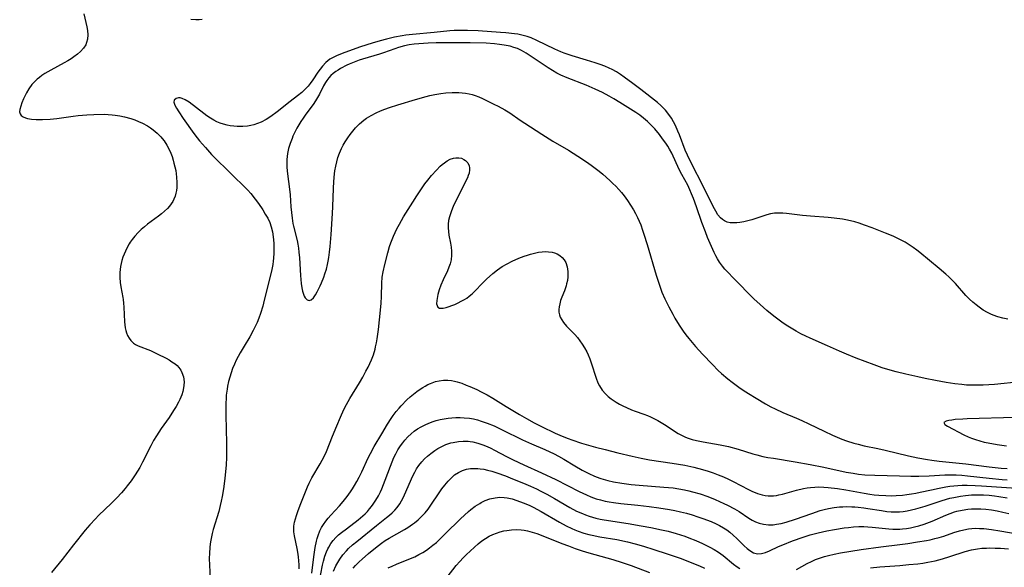
# Model space of a CAD drawing. Units: inches. Extents: x 2053324 to 2058718, y 258956 to 264425.
# Drawn here: x 2056797 to 2056962, y 259379 to 259470 of the extents above; entities that cross this region are included whole.
import ezdxf

# ---------------------------------------------------------------- set-up
doc = ezdxf.new("R2010")
doc.units = ezdxf.units.IN
doc.header["$MEASUREMENT"] = 0
doc.layers.add('c_11_T12S_R18E', color=146, linetype='Continuous')

msp = doc.modelspace()

# ---------------------------------------------------------------- linework, layer by layer
at = {"layer": 'c_11_T12S_R18E'}
for points, elevation in [([(2056849.52, 259378.15), (2056849.93, 259379.03), (2056850.24, 259379.58), (2056850.57, 259380.11), (2056851.1, 259380.85), (2056851.7, 259381.54), (2056852.06, 259381.91), (2056852.73, 259382.53), (2056853.43, 259383.12), (2056856.71, 259385.79), (2056858.42, 259387.11), (2056858.91, 259387.5), (2056859.37, 259387.91), (2056859.82, 259388.35), (2056860.21, 259388.8), (2056860.63, 259389.4), (2056860.92, 259389.88), (2056861.18, 259390.38), (2056861.65, 259391.38), (2056862.58, 259393.58), (2056862.82, 259394.1), (2056863.13, 259394.7), (2056863.46, 259395.26), (2056863.82, 259395.8), (2056864.31, 259396.44), (2056864.75, 259396.92), (2056865.27, 259397.4), (2056865.81, 259397.84), (2056866.49, 259398.32), (2056867.03, 259398.65), (2056867.58, 259398.95), (2056868.37, 259399.31), (2056869.19, 259399.59), (2056869.58, 259399.69), (2056870.49, 259399.85), (2056871.28, 259399.91), (2056872.07, 259399.88), (2056872.44, 259399.84), (2056872.86, 259399.77), (2056873.7, 259399.56), (2056874.53, 259399.27), (2056875.27, 259398.97), (2056875.88, 259398.69), (2056876.49, 259398.38), (2056878.5, 259397.33), (2056879.64, 259396.77), (2056881.44, 259395.93), (2056884.36, 259394.61), (2056886.78, 259393.47), (2056890.71, 259391.48), (2056891.91, 259390.9), (2056892.64, 259390.59), (2056893.09, 259390.41), (2056893.56, 259390.25), (2056894.24, 259390.05), (2056895.04, 259389.86), (2056895.74, 259389.72), (2056896.45, 259389.61), (2056897.67, 259389.45), (2056900.5, 259389.17), (2056902.42, 259388.96), (2056904.06, 259388.74), (2056905.81, 259388.45), (2056906.73, 259388.27), (2056907.65, 259388.07), (2056908.68, 259387.81), (2056909.64, 259387.53), (2056910.58, 259387.24), (2056911.42, 259386.95), (2056912.79, 259386.42), (2056913.62, 259386.06), (2056914.23, 259385.75), (2056914.87, 259385.39), (2056915.42, 259385.04), (2056915.94, 259384.66), (2056916.52, 259384.18), (2056917.13, 259383.61), (2056918.36, 259382.37), (2056918.83, 259381.94), (2056919.3, 259381.57), (2056919.92, 259381.21), (2056920.56, 259381.03), (2056921.22, 259381.06), (2056921.9, 259381.25), (2056922.56, 259381.53), (2056924.08, 259382.25), (2056924.81, 259382.56), (2056926.44, 259383.2), (2056928.25, 259383.83), (2056929.42, 259384.19), (2056930.06, 259384.36), (2056930.76, 259384.54), (2056932.17, 259384.86), (2056933.48, 259385.11), (2056935.08, 259385.36), (2056935.8, 259385.45), (2056936.68, 259385.53), (2056937.56, 259385.58), (2056938.38, 259385.58), (2056939.06, 259385.55), (2056939.77, 259385.49), (2056942.57, 259385.21), (2056943.23, 259385.16), (2056943.88, 259385.15), (2056944.4, 259385.16), (2056944.87, 259385.19), (2056945.55, 259385.27), (2056946.22, 259385.38), (2056946.88, 259385.53), (2056947.62, 259385.73), (2056948.5, 259386.02), (2056949.84, 259386.52), (2056952.12, 259387.5), (2056952.85, 259387.8), (2056953.58, 259388.04), (2056953.95, 259388.15), (2056954.87, 259388.36), (2056955.81, 259388.5), (2056956.45, 259388.55), (2056957.12, 259388.58), (2056957.98, 259388.56), (2056958.85, 259388.5), (2056959.78, 259388.39), (2056960.75, 259388.22), (2056961.71, 259388.02), (2056962.7, 259387.77)], 930), ([(2056852.81, 259378.63), (2056853.24, 259379.09), (2056853.84, 259379.68), (2056854.35, 259380.16), (2056855.41, 259381.1), (2056855.98, 259381.58), (2056857.04, 259382.42), (2056857.59, 259382.82), (2056858.21, 259383.24), (2056858.85, 259383.63), (2056861.43, 259385.11), (2056862.01, 259385.46), (2056862.78, 259385.97), (2056863.09, 259386.21), (2056863.73, 259386.74), (2056864.33, 259387.32), (2056864.87, 259387.91), (2056865.37, 259388.53), (2056865.86, 259389.2), (2056867.23, 259391.23), (2056867.69, 259391.89), (2056868.17, 259392.52), (2056868.73, 259393.19), (2056869.07, 259393.55), (2056869.42, 259393.89), (2056869.83, 259394.23), (2056870.48, 259394.67), (2056871.17, 259395), (2056871.84, 259395.2), (2056872.49, 259395.31), (2056873.11, 259395.34), (2056873.74, 259395.31), (2056874.08, 259395.27), (2056874.7, 259395.18), (2056875.32, 259395.05), (2056876.05, 259394.86), (2056876.91, 259394.59), (2056878.36, 259394.07), (2056879.52, 259393.61), (2056881.38, 259392.85), (2056882.52, 259392.36), (2056883.53, 259391.9), (2056884.29, 259391.54), (2056885.3, 259391.01), (2056886.55, 259390.31), (2056889.14, 259388.79), (2056890.27, 259388.19), (2056891.23, 259387.76), (2056891.78, 259387.54), (2056892.35, 259387.34), (2056892.92, 259387.16), (2056893.5, 259387.01), (2056894.19, 259386.85), (2056894.88, 259386.72), (2056898.89, 259386.08), (2056901.1, 259385.71), (2056902.68, 259385.42), (2056904.46, 259385.07), (2056905.61, 259384.8), (2056906.93, 259384.44), (2056908.38, 259383.96), (2056909.07, 259383.71), (2056910.26, 259383.24), (2056911.37, 259382.75), (2056912.6, 259382.16), (2056913.33, 259381.75), (2056914.06, 259381.29), (2056914.81, 259380.74), (2056916.54, 259379.32), (2056917.16, 259378.86), (2056917.61, 259378.55)], 932), ([(2056858.7, 259378.66), (2056859.35, 259378.98), (2056860.09, 259379.31), (2056862.44, 259380.24), (2056863.17, 259380.55), (2056863.85, 259380.89), (2056864.52, 259381.27), (2056865.09, 259381.64), (2056865.64, 259382.04), (2056866.18, 259382.46), (2056866.76, 259382.95), (2056867.27, 259383.41), (2056868.26, 259384.36), (2056870.79, 259386.89), (2056871.46, 259387.52), (2056872.15, 259388.12), (2056872.54, 259388.44), (2056873.27, 259388.99), (2056874.02, 259389.48), (2056874.28, 259389.62), (2056874.93, 259389.95), (2056875.74, 259390.24), (2056876.62, 259390.43), (2056877.38, 259390.49), (2056878.15, 259390.46), (2056878.62, 259390.4), (2056879.44, 259390.23), (2056880.24, 259389.98), (2056881.33, 259389.57), (2056882.3, 259389.15), (2056882.96, 259388.82), (2056884.33, 259388.11), (2056887.41, 259386.32), (2056888.5, 259385.72), (2056889.46, 259385.25), (2056889.98, 259385.02), (2056890.54, 259384.8), (2056891.49, 259384.49), (2056892.31, 259384.27), (2056892.88, 259384.13), (2056894.13, 259383.89), (2056897.02, 259383.41), (2056898.81, 259383.04), (2056900.08, 259382.72), (2056901.48, 259382.33), (2056903.23, 259381.78), (2056905.43, 259381.04), (2056907.76, 259380.22), (2056909.03, 259379.74), (2056910.84, 259379), (2056911.71, 259378.61)], 934), ([(2056927.1, 259378.4), (2056928.9, 259379.41), (2056929.6, 259379.76), (2056930.27, 259380.06), (2056930.95, 259380.31), (2056931.79, 259380.59), (2056932.47, 259380.77), (2056933.4, 259380.98), (2056934.46, 259381.18), (2056937.92, 259381.73), (2056941.24, 259382.22), (2056944.4, 259382.59), (2056945.74, 259382.77), (2056947.39, 259383.02), (2056948.91, 259383.28), (2056949.5, 259383.39), (2056950.3, 259383.58), (2056951.04, 259383.78), (2056951.77, 259384.01), (2056953.45, 259384.59), (2056954.4, 259384.87), (2056955.16, 259385.06), (2056955.92, 259385.2), (2056956.47, 259385.26), (2056957.06, 259385.3), (2056957.79, 259385.29), (2056958.52, 259385.25), (2056959.8, 259385.1), (2056961.18, 259384.88), (2056965.39, 259384.15)], 932), ([(2056939.53, 259378.71), (2056941.1, 259378.85), (2056944.4, 259379.09), (2056945.95, 259379.22), (2056947.44, 259379.38), (2056948.29, 259379.49), (2056949.14, 259379.63), (2056950.34, 259379.87), (2056951.59, 259380.19), (2056952.82, 259380.56), (2056955.38, 259381.4), (2056956.45, 259381.7), (2056957.45, 259381.88), (2056958.18, 259381.95), (2056958.92, 259382), (2056959.49, 259382.01), (2056960.38, 259382), (2056961.28, 259381.96), (2056962.63, 259381.85)], 934)]:
    msp.add_lwpolyline(points, dxfattribs=dict(at, elevation=elevation))
for points in [[(2056807.7, 259471.41, 926), (2056808.17, 259469.26, 926), (2056808.28, 259468.65, 926), (2056808.34, 259467.91, 926), (2056808.31, 259467.2, 926), (2056808.16, 259466.63, 926), (2056808, 259466.26, 926), (2056807.62, 259465.68, 926), (2056807.13, 259465.14, 926), (2056806.61, 259464.67, 926), (2056806.04, 259464.23, 926), (2056805.58, 259463.92, 926), (2056804.99, 259463.56, 926), (2056804.38, 259463.22, 926), (2056802.15, 259462.02, 926), (2056801.13, 259461.42, 926), (2056800.64, 259461.09, 926), (2056800.25, 259460.79, 926), (2056799.87, 259460.49, 926), (2056799.4, 259460.04, 926), (2056798.97, 259459.57, 926), (2056798.47, 259458.88, 926), (2056798.08, 259458.21, 926), (2056797.74, 259457.54, 926), (2056797.59, 259457.21, 926), (2056797.31, 259456.52, 926), (2056797.11, 259455.95, 926), (2056796.98, 259455.44, 926), (2056796.94, 259455.04, 926), (2056797.01, 259454.69, 926), (2056797.21, 259454.39, 926), (2056797.54, 259454.16, 926), (2056797.91, 259454, 926), (2056798.25, 259453.9, 926), (2056798.95, 259453.79, 926), (2056799.73, 259453.73, 926), (2056800.76, 259453.73, 926), (2056802.04, 259453.8, 926), (2056803.18, 259453.92, 926), (2056805.88, 259454.31, 926), (2056806.73, 259454.41, 926), (2056808.19, 259454.53, 926), (2056809.38, 259454.58, 926), (2056811.09, 259454.61, 926), (2056811.77, 259454.59, 926), (2056812.43, 259454.54, 926), (2056812.93, 259454.49, 926), (2056813.73, 259454.37, 926), (2056814.53, 259454.21, 926), (2056815.59, 259453.92, 926), (2056816.25, 259453.69, 926), (2056816.88, 259453.43, 926), (2056817.5, 259453.14, 926), (2056818.35, 259452.67, 926), (2056818.84, 259452.34, 926), (2056819.32, 259452, 926), (2056819.98, 259451.45, 926), (2056820.59, 259450.84, 926), (2056820.82, 259450.56, 926), (2056821.13, 259450.16, 926), (2056821.58, 259449.45, 926), (2056821.98, 259448.71, 926), (2056822.25, 259448.1, 926), (2056822.47, 259447.53, 926), (2056822.66, 259446.95, 926), (2056822.8, 259446.44, 926), (2056822.96, 259445.82, 926), (2056823.09, 259445.19, 926), (2056823.18, 259444.63, 926), (2056823.24, 259444.06, 926), (2056823.29, 259443.19, 926), (2056823.26, 259442.36, 926), (2056823.2, 259441.87, 926), (2056823.12, 259441.4, 926), (2056822.98, 259440.88, 926), (2056822.78, 259440.38, 926), (2056822.58, 259439.99, 926), (2056822.34, 259439.62, 926), (2056822.03, 259439.22, 926), (2056821.69, 259438.84, 926), (2056821.21, 259438.37, 926), (2056820.71, 259437.95, 926), (2056820.19, 259437.54, 926), (2056818.36, 259436.2, 926), (2056817.84, 259435.79, 926), (2056817.29, 259435.31, 926), (2056816.77, 259434.8, 926), (2056816.25, 259434.23, 926), (2056815.77, 259433.63, 926), (2056815.47, 259433.19, 926), (2056815.29, 259432.91, 926), (2056814.91, 259432.22, 926), (2056814.67, 259431.72, 926), (2056814.45, 259431.2, 926), (2056814.25, 259430.67, 926), (2056814.08, 259430.13, 926), (2056813.95, 259429.63, 926), (2056813.84, 259429.13, 926), (2056813.76, 259428.61, 926), (2056813.71, 259428.1, 926), (2056813.7, 259427.26, 926), (2056813.77, 259426.47, 926), (2056813.9, 259425.7, 926), (2056814.24, 259423.94, 926), (2056814.28, 259423.63, 926), (2056814.35, 259422.99, 926), (2056814.4, 259422.34, 926), (2056814.52, 259419.84, 926), (2056814.56, 259419.36, 926), (2056814.63, 259418.88, 926), (2056814.73, 259418.42, 926), (2056814.86, 259418, 926), (2056815.02, 259417.6, 926), (2056815.28, 259417.14, 926), (2056815.58, 259416.72, 926), (2056816.03, 259416.29, 926), (2056816.34, 259416.08, 926), (2056816.82, 259415.83, 926), (2056818.86, 259415.06, 926), (2056819.42, 259414.81, 926), (2056820, 259414.53, 926), (2056821.47, 259413.77, 926), (2056821.97, 259413.49, 926), (2056822.46, 259413.19, 926), (2056822.97, 259412.83, 926), (2056823.32, 259412.54, 926), (2056823.63, 259412.22, 926), (2056823.95, 259411.76, 926), (2056824.13, 259411.4, 926), (2056824.38, 259410.64, 926), (2056824.49, 259409.84, 926), (2056824.47, 259409.23, 926), (2056824.41, 259408.8, 926), (2056824.28, 259408.21, 926), (2056824.1, 259407.63, 926), (2056823.78, 259406.85, 926), (2056823.55, 259406.39, 926), (2056823.17, 259405.69, 926), (2056822.74, 259405, 926), (2056821.97, 259403.85, 926), (2056820.67, 259402.02, 926), (2056819.85, 259400.76, 926), (2056819.39, 259400, 926), (2056818.9, 259399.08, 926), (2056817.53, 259396.39, 926), (2056817.05, 259395.49, 926), (2056816.32, 259394.28, 926), (2056815.6, 259393.23, 926), (2056814.96, 259392.39, 926), (2056814.61, 259391.96, 926), (2056814.02, 259391.26, 926), (2056813.21, 259390.38, 926), (2056812.35, 259389.52, 926), (2056810.14, 259387.43, 926), (2056809.63, 259386.91, 926), (2056808.68, 259385.9, 926), (2056807.89, 259384.97, 926), (2056805.96, 259382.53, 926), (2056804.06, 259380.1, 926), (2056802.29, 259377.92, 926)], [(2056827.53, 259470.47, 926), (2056827.01, 259470.44, 926), (2056826.48, 259470.44, 926), (2056825.62, 259470.5, 926)], [(2056962.52, 259420.31, 924), (2056961.67, 259420.46, 924), (2056960.85, 259420.69, 924), (2056960.04, 259420.98, 924), (2056959.66, 259421.15, 924), (2056959.13, 259421.41, 924), (2056958.41, 259421.84, 924), (2056957.71, 259422.32, 924), (2056957.19, 259422.72, 924), (2056956.68, 259423.14, 924), (2056956.08, 259423.68, 924), (2056955.5, 259424.28, 924), (2056953.74, 259426.29, 924), (2056953.31, 259426.75, 924), (2056952.66, 259427.39, 924), (2056952.13, 259427.87, 924), (2056951.02, 259428.8, 924), (2056947.8, 259431.45, 924), (2056947.3, 259431.84, 924), (2056946.63, 259432.33, 924), (2056945.84, 259432.87, 924), (2056945.33, 259433.18, 924), (2056944.3, 259433.72, 924), (2056943.31, 259434.18, 924), (2056942.03, 259434.71, 924), (2056939.8, 259435.59, 924), (2056938.49, 259436.07, 924), (2056937.59, 259436.37, 924), (2056936.88, 259436.58, 924), (2056936.17, 259436.76, 924), (2056935.36, 259436.94, 924), (2056934.81, 259437.03, 924), (2056933.43, 259437.22, 924), (2056932.39, 259437.33, 924), (2056929.43, 259437.56, 924), (2056928.12, 259437.69, 924), (2056925.44, 259437.99, 924), (2056924.81, 259438.05, 924), (2056924.18, 259438.08, 924), (2056923.45, 259438.04, 924), (2056922.76, 259437.92, 924), (2056922.16, 259437.76, 924), (2056919.6, 259436.95, 924), (2056918.94, 259436.77, 924), (2056918.28, 259436.63, 924), (2056917.63, 259436.51, 924), (2056917.09, 259436.45, 924), (2056916.54, 259436.43, 924), (2056916.01, 259436.46, 924), (2056915.51, 259436.56, 924), (2056915.06, 259436.75, 924), (2056914.7, 259436.98, 924), (2056914.38, 259437.28, 924), (2056913.95, 259437.79, 924), (2056913.57, 259438.38, 924), (2056913.15, 259439.15, 924), (2056911.8, 259441.93, 924), (2056909.19, 259447.02, 924), (2056908.82, 259447.78, 924), (2056908.47, 259448.6, 924), (2056907.48, 259451.18, 924), (2056907.23, 259451.78, 924), (2056906.82, 259452.72, 924), (2056906.51, 259453.34, 924), (2056906.17, 259453.94, 924), (2056905.73, 259454.59, 924), (2056905.17, 259455.29, 924), (2056904.79, 259455.69, 924), (2056904.4, 259456.08, 924), (2056903.84, 259456.56, 924), (2056901.01, 259458.74, 924), (2056899.67, 259459.74, 924), (2056898.26, 259460.82, 924), (2056897.61, 259461.29, 924), (2056896.93, 259461.72, 924), (2056896.21, 259462.1, 924), (2056895.73, 259462.33, 924), (2056894.98, 259462.64, 924), (2056894.21, 259462.92, 924), (2056893.37, 259463.2, 924), (2056891.91, 259463.67, 924), (2056889.53, 259464.4, 924), (2056888.2, 259464.85, 924), (2056887.63, 259465.07, 924), (2056886.61, 259465.52, 924), (2056883.62, 259466.99, 924), (2056882.64, 259467.4, 924), (2056881.97, 259467.62, 924), (2056881.29, 259467.81, 924), (2056880.43, 259468, 924), (2056879.87, 259468.09, 924), (2056878.4, 259468.26, 924), (2056877.53, 259468.33, 924), (2056873.77, 259468.57, 924), (2056871.97, 259468.65, 924), (2056870.5, 259468.65, 924), (2056869.77, 259468.62, 924), (2056869.04, 259468.57, 924), (2056866.37, 259468.29, 924), (2056862.79, 259467.97, 924), (2056861.64, 259467.84, 924), (2056861.03, 259467.75, 924), (2056859.75, 259467.51, 924), (2056858.42, 259467.2, 924), (2056857.35, 259466.9, 924), (2056855.99, 259466.5, 924), (2056854.07, 259465.89, 924), (2056851.41, 259464.94, 924), (2056850.14, 259464.45, 924), (2056849.47, 259464.14, 924), (2056848.92, 259463.82, 924), (2056848.56, 259463.57, 924), (2056848.23, 259463.29, 924), (2056847.66, 259462.69, 924), (2056847.28, 259462.19, 924), (2056846.92, 259461.66, 924), (2056846.09, 259460.39, 924), (2056845.64, 259459.76, 924), (2056845.26, 259459.3, 924), (2056844.86, 259458.87, 924), (2056844.2, 259458.27, 924), (2056843.48, 259457.7, 924), (2056842.27, 259456.77, 924), (2056840.06, 259455, 924), (2056839.01, 259454.24, 924), (2056838.22, 259453.74, 924), (2056837.39, 259453.31, 924), (2056836.8, 259453.07, 924), (2056836.19, 259452.87, 924), (2056835.65, 259452.74, 924), (2056835.1, 259452.64, 924), (2056834.36, 259452.56, 924), (2056833.86, 259452.54, 924), (2056833.36, 259452.55, 924), (2056832.8, 259452.6, 924), (2056832.24, 259452.68, 924), (2056831.69, 259452.79, 924), (2056831.1, 259452.95, 924), (2056830.53, 259453.15, 924), (2056830, 259453.37, 924), (2056829.49, 259453.63, 924), (2056828.9, 259453.98, 924), (2056828.33, 259454.37, 924), (2056827.8, 259454.75, 924), (2056825.33, 259456.66, 924), (2056824.69, 259457.05, 924), (2056824.19, 259457.26, 924), (2056823.85, 259457.34, 924), (2056823.53, 259457.35, 924), (2056823.14, 259457.26, 924), (2056822.84, 259457, 924), (2056822.79, 259456.64, 924), (2056822.96, 259456.11, 924), (2056823.21, 259455.65, 924), (2056823.59, 259455, 924), (2056824.32, 259453.92, 924), (2056826.11, 259451.42, 924), (2056826.67, 259450.67, 924), (2056827.06, 259450.18, 924), (2056828.07, 259449.03, 924), (2056829.11, 259447.9, 924), (2056832.63, 259444.42, 924), (2056834.67, 259442.42, 924), (2056835.17, 259441.9, 924), (2056835.65, 259441.35, 924), (2056836.39, 259440.41, 924), (2056836.95, 259439.65, 924), (2056837.67, 259438.59, 924), (2056838.1, 259437.91, 924), (2056838.5, 259437.21, 924), (2056838.84, 259436.49, 924), (2056839.09, 259435.79, 924), (2056839.29, 259434.96, 924), (2056839.43, 259434.11, 924), (2056839.52, 259433.05, 924), (2056839.55, 259432.21, 924), (2056839.54, 259431.36, 924), (2056839.48, 259430.52, 924), (2056839.42, 259430, 924), (2056839.34, 259429.45, 924), (2056839.12, 259428.35, 924), (2056837.93, 259423.51, 924), (2056837.66, 259422.5, 924), (2056837.29, 259421.26, 924), (2056837, 259420.46, 924), (2056836.72, 259419.76, 924), (2056836.41, 259419.07, 924), (2056836.07, 259418.4, 924), (2056835.48, 259417.37, 924), (2056834.55, 259415.82, 924), (2056833.9, 259414.7, 924), (2056833.24, 259413.44, 924), (2056832.93, 259412.77, 924), (2056832.62, 259412.04, 924), (2056832.36, 259411.34, 924), (2056832.13, 259410.59, 924), (2056831.94, 259409.86, 924), (2056831.79, 259409.11, 924), (2056831.7, 259408.6, 924), (2056831.57, 259407.57, 924), (2056831.53, 259407.06, 924), (2056831.49, 259406.17, 924), (2056831.47, 259405.16, 924), (2056831.49, 259404.25, 924), (2056831.61, 259399.53, 924), (2056831.62, 259397.82, 924), (2056831.61, 259397.17, 924), (2056831.55, 259395.92, 924), (2056831.4, 259394.17, 924), (2056831.28, 259393.21, 924), (2056831.1, 259391.93, 924), (2056830.87, 259390.6, 924), (2056830.72, 259389.87, 924), (2056830.55, 259389.14, 924), (2056830.29, 259388.11, 924), (2056829.38, 259385.09, 924), (2056829.21, 259384.42, 924), (2056828.97, 259383.33, 924), (2056828.86, 259382.72, 924), (2056828.79, 259382.11, 924), (2056828.73, 259381.16, 924), (2056828.72, 259380.27, 924), (2056828.75, 259379.15, 924), (2056828.84, 259376.9, 924)], [(2056919.98, 259423.74, 922), (2056916.6, 259427.11, 922), (2056915.53, 259428.23, 922), (2056915.12, 259428.69, 922), (2056914.72, 259429.17, 922), (2056914.23, 259429.84, 922), (2056913.88, 259430.4, 922), (2056913.58, 259430.94, 922), (2056913.3, 259431.49, 922), (2056912.85, 259432.49, 922), (2056912.21, 259434, 922), (2056911.84, 259434.91, 922), (2056911.24, 259436.49, 922), (2056910.35, 259439.11, 922), (2056909.84, 259440.54, 922), (2056909.54, 259441.3, 922), (2056909.24, 259441.99, 922), (2056908.89, 259442.73, 922), (2056907.9, 259444.55, 922), (2056907.47, 259445.39, 922), (2056906.2, 259448.08, 922), (2056905.84, 259448.75, 922), (2056905.53, 259449.26, 922), (2056905.21, 259449.75, 922), (2056904.68, 259450.48, 922), (2056904.14, 259451.2, 922), (2056903.37, 259452.15, 922), (2056902.78, 259452.78, 922), (2056902.16, 259453.38, 922), (2056901.48, 259453.95, 922), (2056900.83, 259454.44, 922), (2056900.16, 259454.91, 922), (2056897.49, 259456.61, 922), (2056896.51, 259457.22, 922), (2056895.73, 259457.67, 922), (2056894.6, 259458.27, 922), (2056893.37, 259458.84, 922), (2056891.84, 259459.48, 922), (2056888.7, 259460.69, 922), (2056887.64, 259461.15, 922), (2056886.93, 259461.52, 922), (2056886.23, 259461.92, 922), (2056885.52, 259462.37, 922), (2056881.83, 259464.83, 922), (2056881.04, 259465.29, 922), (2056880.37, 259465.6, 922), (2056879.76, 259465.81, 922), (2056879.14, 259465.99, 922), (2056878.12, 259466.2, 922), (2056877.32, 259466.31, 922), (2056876.51, 259466.4, 922), (2056875.11, 259466.5, 922), (2056872.42, 259466.57, 922), (2056869.77, 259466.6, 922), (2056866.72, 259466.56, 922), (2056865.37, 259466.52, 922), (2056863.85, 259466.43, 922), (2056863.05, 259466.35, 922), (2056862.23, 259466.22, 922), (2056861.42, 259466.06, 922), (2056860.43, 259465.79, 922), (2056859.81, 259465.58, 922), (2056857.91, 259464.89, 922), (2056857.21, 259464.67, 922), (2056854.4, 259463.86, 922), (2056853.83, 259463.67, 922), (2056852.99, 259463.36, 922), (2056852.17, 259463.01, 922), (2056851.78, 259462.82, 922), (2056850.71, 259462.27, 922), (2056850.3, 259462.02, 922), (2056849.91, 259461.77, 922), (2056849.49, 259461.45, 922), (2056849.1, 259461.1, 922), (2056848.74, 259460.71, 922), (2056848.42, 259460.28, 922), (2056848.2, 259459.95, 922), (2056847.87, 259459.36, 922), (2056847.18, 259458, 922), (2056846.87, 259457.44, 922), (2056846.51, 259456.85, 922), (2056846.12, 259456.26, 922), (2056844.88, 259454.61, 922), (2056844.42, 259453.97, 922), (2056844.05, 259453.4, 922), (2056843.39, 259452.26, 922), (2056843.1, 259451.71, 922), (2056842.73, 259450.94, 922), (2056842.58, 259450.58, 922), (2056842.25, 259449.73, 922), (2056841.99, 259448.87, 922), (2056841.81, 259448.07, 922), (2056841.74, 259447.55, 922), (2056841.7, 259447.02, 922), (2056841.69, 259446.21, 922), (2056841.72, 259445.73, 922), (2056841.83, 259444.64, 922), (2056842.16, 259442.1, 922), (2056842.25, 259441.11, 922), (2056842.39, 259439.14, 922), (2056842.48, 259438.16, 922), (2056842.59, 259437.23, 922), (2056842.74, 259436.31, 922), (2056842.84, 259435.87, 922), (2056843.43, 259433.48, 922), (2056843.55, 259432.85, 922), (2056843.66, 259432.19, 922), (2056843.73, 259431.52, 922), (2056843.82, 259430.56, 922), (2056844.01, 259427.64, 922), (2056844.13, 259426.31, 922), (2056844.24, 259425.55, 922), (2056844.35, 259425, 922), (2056844.49, 259424.5, 922), (2056844.63, 259424.15, 922), (2056844.8, 259423.86, 922), (2056845.11, 259423.54, 922), (2056845.44, 259423.43, 922), (2056845.8, 259423.56, 922), (2056846.16, 259423.89, 922), (2056846.53, 259424.41, 922), (2056846.8, 259424.88, 922), (2056847.3, 259425.92, 922), (2056847.52, 259426.4, 922), (2056847.89, 259427.34, 922), (2056848.09, 259427.91, 922), (2056848.34, 259428.68, 922), (2056848.54, 259429.48, 922), (2056848.64, 259430, 922), (2056848.75, 259430.61, 922), (2056848.86, 259431.53, 922), (2056848.95, 259432.45, 922), (2056849.12, 259434.48, 922), (2056849.37, 259438.01, 922), (2056849.42, 259439.15, 922), (2056849.52, 259442.19, 922), (2056849.58, 259443.34, 922), (2056849.69, 259444.63, 922), (2056849.76, 259445.17, 922), (2056849.9, 259445.91, 922), (2056850.08, 259446.67, 922), (2056850.28, 259447.39, 922), (2056850.53, 259448.1, 922), (2056850.88, 259448.91, 922), (2056851.17, 259449.46, 922), (2056851.49, 259450, 922), (2056851.93, 259450.67, 922), (2056852.32, 259451.22, 922), (2056852.76, 259451.8, 922), (2056853.24, 259452.36, 922), (2056853.9, 259453.02, 922), (2056854.62, 259453.62, 922), (2056855.07, 259453.94, 922), (2056855.85, 259454.42, 922), (2056856.66, 259454.84, 922), (2056857.42, 259455.19, 922), (2056858.12, 259455.47, 922), (2056858.91, 259455.76, 922), (2056860.32, 259456.21, 922), (2056863.27, 259457.06, 922), (2056865.03, 259457.59, 922), (2056865.69, 259457.77, 922), (2056866.5, 259457.95, 922), (2056867.51, 259458.11, 922), (2056868.35, 259458.2, 922), (2056869.39, 259458.25, 922), (2056869.97, 259458.26, 922), (2056870.55, 259458.24, 922), (2056871.06, 259458.21, 922), (2056871.66, 259458.14, 922), (2056872.25, 259458.04, 922), (2056872.75, 259457.91, 922), (2056873.25, 259457.76, 922), (2056873.88, 259457.52, 922), (2056874.51, 259457.24, 922), (2056876.4, 259456.33, 922), (2056877.13, 259455.96, 922), (2056878.24, 259455.34, 922), (2056879.06, 259454.83, 922), (2056880.78, 259453.64, 922), (2056881.56, 259453.12, 922), (2056884.45, 259451.28, 922), (2056886.3, 259450.13, 922), (2056888.91, 259448.58, 922), (2056890.46, 259447.59, 922), (2056891.9, 259446.64, 922), (2056892.7, 259446.08, 922), (2056893.38, 259445.59, 922), (2056894.04, 259445.07, 922), (2056894.66, 259444.56, 922), (2056895.82, 259443.54, 922), (2056896.35, 259443.05, 922), (2056896.83, 259442.57, 922), (2056897.35, 259442, 922), (2056897.79, 259441.49, 922), (2056898.21, 259440.96, 922), (2056898.77, 259440.2, 922), (2056899.3, 259439.41, 922), (2056899.78, 259438.62, 922), (2056900.14, 259437.98, 922), (2056900.47, 259437.33, 922), (2056900.75, 259436.71, 922), (2056901.01, 259436.09, 922), (2056901.33, 259435.23, 922), (2056901.55, 259434.57, 922), (2056902.09, 259432.8, 922), (2056903.58, 259427.7, 922), (2056903.96, 259426.51, 922), (2056904.19, 259425.84, 922), (2056904.56, 259424.85, 922), (2056905.06, 259423.71, 922), (2056905.71, 259422.39, 922), (2056906.37, 259421.14, 922), (2056906.74, 259420.48, 922), (2056907.43, 259419.31, 922), (2056908.1, 259418.31, 922), (2056908.55, 259417.71, 922), (2056909.09, 259417.05, 922), (2056910.2, 259415.75, 922), (2056911.35, 259414.47, 922), (2056913.01, 259412.72, 922), (2056913.99, 259411.73, 922), (2056914.54, 259411.22, 922), (2056915.59, 259410.34, 922), (2056916.35, 259409.74, 922), (2056917.42, 259408.95, 922), (2056918.15, 259408.45, 922), (2056919.06, 259407.85, 922), (2056920.35, 259407.06, 922), (2056921.89, 259406.16, 922), (2056922.8, 259405.65, 922), (2056923.51, 259405.28, 922), (2056924.84, 259404.67, 922), (2056927.12, 259403.73, 922), (2056928.02, 259403.34, 922), (2056929.16, 259402.81, 922), (2056931.75, 259401.54, 922), (2056933.15, 259400.91, 922), (2056934.73, 259400.25, 922), (2056935.48, 259399.97, 922), (2056936.69, 259399.57, 922), (2056937.43, 259399.37, 922), (2056938.44, 259399.12, 922), (2056940.73, 259398.66, 922), (2056941.98, 259398.38, 922), (2056945.87, 259397.44, 922), (2056947.42, 259397.11, 922), (2056949.05, 259396.82, 922), (2056949.8, 259396.71, 922), (2056951.03, 259396.56, 922), (2056955.49, 259396.11, 922), (2056959.42, 259395.61, 922), (2056961.38, 259395.39, 922), (2056962.42, 259395.3, 922)], [(2056843.75, 259378.53, 924), (2056843.75, 259379.16, 924), (2056843.72, 259379.85, 924), (2056843.67, 259380.53, 924), (2056843.57, 259381.29, 924), (2056843.46, 259381.94, 924), (2056842.98, 259384.06, 924), (2056842.89, 259384.73, 924), (2056842.87, 259385.18, 924), (2056842.89, 259385.64, 924), (2056843.01, 259386.35, 924), (2056843.15, 259386.91, 924), (2056843.33, 259387.47, 924), (2056843.6, 259388.28, 924), (2056844.05, 259389.48, 924), (2056844.7, 259391.14, 924), (2056845.17, 259392.26, 924), (2056845.46, 259392.87, 924), (2056845.91, 259393.74, 924), (2056847.32, 259396.1, 924), (2056847.65, 259396.71, 924), (2056848, 259397.41, 924), (2056848.33, 259398.16, 924), (2056849.35, 259400.7, 924), (2056850.07, 259402.47, 924), (2056850.69, 259403.92, 924), (2056851.26, 259405.19, 924), (2056851.7, 259406.05, 924), (2056852.27, 259407.05, 924), (2056853.89, 259409.67, 924), (2056854.44, 259410.62, 924), (2056854.97, 259411.58, 924), (2056855.32, 259412.25, 924), (2056855.62, 259412.89, 924), (2056855.9, 259413.53, 924), (2056856.21, 259414.35, 924), (2056856.49, 259415.28, 924), (2056856.59, 259415.67, 924), (2056856.73, 259416.34, 924), (2056856.84, 259417.01, 924), (2056857.05, 259418.57, 924), (2056857.23, 259420.18, 924), (2056857.5, 259422.93, 924), (2056857.59, 259424.15, 924), (2056857.63, 259426.32, 924), (2056857.7, 259427.32, 924), (2056857.84, 259428.24, 924), (2056858.12, 259429.49, 924), (2056858.62, 259431.42, 924), (2056858.93, 259432.48, 924), (2056859.13, 259433.11, 924), (2056859.33, 259433.66, 924), (2056859.56, 259434.2, 924), (2056859.84, 259434.82, 924), (2056860.14, 259435.44, 924), (2056860.57, 259436.24, 924), (2056861.26, 259437.42, 924), (2056862.81, 259439.92, 924), (2056863.47, 259440.95, 924), (2056864.38, 259442.31, 924), (2056864.85, 259442.95, 924), (2056865.33, 259443.59, 924), (2056865.94, 259444.34, 924), (2056866.78, 259445.28, 924), (2056867.4, 259445.9, 924), (2056867.76, 259446.22, 924), (2056868.13, 259446.51, 924), (2056868.6, 259446.83, 924), (2056869.07, 259447.08, 924), (2056869.64, 259447.28, 924), (2056870.05, 259447.34, 924), (2056870.53, 259447.33, 924), (2056870.98, 259447.24, 924), (2056871.39, 259447.06, 924), (2056871.66, 259446.88, 924), (2056872.01, 259446.49, 924), (2056872.24, 259445.99, 924), (2056872.31, 259445.67, 924), (2056872.32, 259445.32, 924), (2056872.24, 259444.75, 924), (2056872.12, 259444.36, 924), (2056871.97, 259443.95, 924), (2056871.56, 259443.11, 924), (2056870.29, 259440.6, 924), (2056869.66, 259439.33, 924), (2056869.22, 259438.28, 924), (2056868.95, 259437.45, 924), (2056868.81, 259436.83, 924), (2056868.74, 259436.21, 924), (2056868.73, 259435.6, 924), (2056868.78, 259434.99, 924), (2056868.88, 259434.37, 924), (2056869.13, 259433.02, 924), (2056869.23, 259432.35, 924), (2056869.3, 259431.68, 924), (2056869.31, 259431.02, 924), (2056869.24, 259430.27, 924), (2056869.07, 259429.58, 924), (2056868.86, 259429.01, 924), (2056868.61, 259428.42, 924), (2056867.9, 259426.87, 924), (2056867.52, 259426, 924), (2056867.23, 259425.2, 924), (2056867, 259424.43, 924), (2056866.87, 259423.8, 924), (2056866.82, 259423.43, 924), (2056866.81, 259422.87, 924), (2056867, 259422.33, 924), (2056867.3, 259422.14, 924), (2056867.88, 259422.15, 924), (2056868.43, 259422.28, 924), (2056868.89, 259422.42, 924), (2056869.37, 259422.59, 924), (2056869.84, 259422.78, 924), (2056870.33, 259423, 924), (2056871.05, 259423.36, 924), (2056871.46, 259423.6, 924), (2056871.86, 259423.85, 924), (2056872.25, 259424.14, 924), (2056872.75, 259424.55, 924), (2056873.22, 259425.01, 924), (2056874.52, 259426.36, 924), (2056875.18, 259427.01, 924), (2056876.22, 259427.95, 924), (2056876.99, 259428.56, 924), (2056877.8, 259429.11, 924), (2056878.64, 259429.6, 924), (2056879.49, 259430.02, 924), (2056880.59, 259430.5, 924), (2056881.5, 259430.85, 924), (2056882.02, 259431.03, 924), (2056882.54, 259431.19, 924), (2056883.2, 259431.37, 924), (2056883.86, 259431.51, 924), (2056884.51, 259431.6, 924), (2056885.03, 259431.62, 924), (2056885.54, 259431.61, 924), (2056886.15, 259431.52, 924), (2056886.58, 259431.41, 924), (2056886.99, 259431.25, 924), (2056887.44, 259430.99, 924), (2056887.84, 259430.66, 924), (2056888.17, 259430.27, 924), (2056888.44, 259429.82, 924), (2056888.7, 259429.08, 924), (2056888.81, 259428.29, 924), (2056888.82, 259427.85, 924), (2056888.8, 259427.39, 924), (2056888.72, 259426.8, 924), (2056888.59, 259426.2, 924), (2056888.5, 259425.88, 924), (2056888.21, 259425.07, 924), (2056887.78, 259423.98, 924), (2056887.58, 259423.43, 924), (2056887.43, 259422.89, 924), (2056887.32, 259422.35, 924), (2056887.28, 259421.91, 924), (2056887.3, 259421.47, 924), (2056887.39, 259421.06, 924), (2056887.53, 259420.65, 924), (2056887.77, 259420.18, 924), (2056888.08, 259419.73, 924), (2056888.59, 259419.14, 924), (2056889.99, 259417.72, 924), (2056890.41, 259417.22, 924), (2056890.82, 259416.7, 924), (2056891.21, 259416.15, 924), (2056891.6, 259415.52, 924), (2056891.96, 259414.86, 924), (2056892.21, 259414.32, 924), (2056892.47, 259413.68, 924), (2056892.7, 259413.02, 924), (2056893.53, 259410.41, 924), (2056893.84, 259409.64, 924), (2056894.09, 259409.16, 924), (2056894.56, 259408.45, 924), (2056895.11, 259407.81, 924), (2056895.57, 259407.38, 924), (2056896.05, 259406.99, 924), (2056896.57, 259406.62, 924), (2056896.9, 259406.41, 924), (2056897.46, 259406.09, 924), (2056898.03, 259405.79, 924), (2056898.61, 259405.51, 924), (2056899.47, 259405.13, 924), (2056900.1, 259404.9, 924), (2056901.54, 259404.4, 924), (2056902.15, 259404.16, 924), (2056902.67, 259403.94, 924), (2056903.18, 259403.7, 924), (2056903.89, 259403.33, 924), (2056905.01, 259402.68, 924), (2056907.3, 259401.19, 924), (2056907.93, 259400.84, 924), (2056908.52, 259400.57, 924), (2056908.94, 259400.41, 924), (2056909.64, 259400.19, 924), (2056910.35, 259400.01, 924), (2056911.45, 259399.79, 924), (2056914.34, 259399.28, 924), (2056915.7, 259398.98, 924), (2056917.31, 259398.55, 924), (2056919.81, 259397.77, 924), (2056920.48, 259397.58, 924), (2056921.44, 259397.35, 924), (2056922.33, 259397.17, 924), (2056923.24, 259397.02, 924), (2056926.91, 259396.45, 924), (2056929.39, 259396.01, 924), (2056931.71, 259395.55, 924), (2056935.45, 259394.72, 924), (2056936.63, 259394.51, 924), (2056937.48, 259394.39, 924), (2056938.55, 259394.28, 924), (2056940.22, 259394.19, 924), (2056944.34, 259394.07, 924), (2056946.25, 259394.04, 924), (2056947.61, 259394.04, 924), (2056949.32, 259394.09, 924), (2056951.99, 259394.24, 924), (2056952.92, 259394.27, 924), (2056953.88, 259394.25, 924), (2056954.82, 259394.19, 924), (2056955.76, 259394.1, 924), (2056959.42, 259393.67, 924), (2056961.59, 259393.49, 924), (2056962.41, 259393.44, 924)], [(2056964.59, 259409.82, 922), (2056960.26, 259409.39, 922), (2056959.33, 259409.31, 922), (2056958.39, 259409.26, 922), (2056957.45, 259409.24, 922), (2056956.33, 259409.26, 922), (2056955.58, 259409.29, 922), (2056954.83, 259409.35, 922), (2056953.66, 259409.49, 922), (2056952.18, 259409.73, 922), (2056950.39, 259410.05, 922), (2056948.66, 259410.39, 922), (2056947.43, 259410.64, 922), (2056945.45, 259411.11, 922), (2056943.82, 259411.52, 922), (2056942.4, 259411.9, 922), (2056941.48, 259412.19, 922), (2056940.15, 259412.65, 922), (2056937.09, 259413.8, 922), (2056935.46, 259414.44, 922), (2056934.33, 259414.93, 922), (2056932.3, 259415.85, 922), (2056929.42, 259417.11, 922), (2056928.65, 259417.47, 922), (2056927.84, 259417.88, 922), (2056927.04, 259418.31, 922), (2056926.47, 259418.64, 922), (2056925.68, 259419.13, 922), (2056924.87, 259419.67, 922), (2056924.19, 259420.15, 922), (2056923.52, 259420.64, 922), (2056922.74, 259421.26, 922), (2056922.14, 259421.77, 922), (2056921.02, 259422.78, 922), (2056919.98, 259423.74, 922)], [(2056845.92, 259377.78, 926), (2056846.24, 259380.54, 926), (2056846.48, 259382.09, 926), (2056846.69, 259383.15, 926), (2056846.8, 259383.62, 926), (2056846.94, 259384.08, 926), (2056847.24, 259384.87, 926), (2056847.52, 259385.42, 926), (2056847.83, 259385.95, 926), (2056848.22, 259386.49, 926), (2056848.65, 259387.01, 926), (2056849.09, 259387.51, 926), (2056850.51, 259389.05, 926), (2056851.14, 259389.77, 926), (2056851.84, 259390.64, 926), (2056852.38, 259391.4, 926), (2056852.72, 259391.91, 926), (2056853.04, 259392.44, 926), (2056853.43, 259393.14, 926), (2056853.81, 259393.86, 926), (2056854.26, 259394.77, 926), (2056855.36, 259397.09, 926), (2056855.73, 259397.82, 926), (2056856.36, 259398.98, 926), (2056857.62, 259401.14, 926), (2056858.58, 259402.75, 926), (2056859.2, 259403.7, 926), (2056859.55, 259404.2, 926), (2056860.03, 259404.83, 926), (2056860.53, 259405.43, 926), (2056860.89, 259405.83, 926), (2056861.83, 259406.79, 926), (2056862.38, 259407.3, 926), (2056862.93, 259407.77, 926), (2056863.51, 259408.21, 926), (2056864.04, 259408.59, 926), (2056864.47, 259408.86, 926), (2056864.89, 259409.11, 926), (2056865.33, 259409.35, 926), (2056865.78, 259409.57, 926), (2056866.61, 259409.87, 926), (2056867.21, 259410.01, 926), (2056867.97, 259410.09, 926), (2056868.71, 259410.08, 926), (2056869.31, 259410.02, 926), (2056869.78, 259409.94, 926), (2056870.24, 259409.82, 926), (2056871.02, 259409.58, 926), (2056871.78, 259409.29, 926), (2056872.38, 259409.04, 926), (2056873.53, 259408.53, 926), (2056874.27, 259408.17, 926), (2056875.27, 259407.64, 926), (2056876.23, 259407.08, 926), (2056878.45, 259405.71, 926), (2056880.71, 259404.35, 926), (2056881.85, 259403.68, 926), (2056883.13, 259402.98, 926), (2056884.4, 259402.34, 926), (2056886.68, 259401.24, 926), (2056887.86, 259400.72, 926), (2056888.85, 259400.33, 926), (2056889.48, 259400.1, 926), (2056891.11, 259399.57, 926), (2056893.41, 259398.91, 926), (2056895.06, 259398.47, 926), (2056897.17, 259397.93, 926), (2056899.59, 259397.36, 926), (2056901.09, 259397.03, 926), (2056902.45, 259396.78, 926), (2056906.27, 259396.21, 926), (2056908.41, 259395.85, 926), (2056909.91, 259395.54, 926), (2056911.38, 259395.17, 926), (2056912.32, 259394.89, 926), (2056913.17, 259394.6, 926), (2056914, 259394.28, 926), (2056914.87, 259393.92, 926), (2056915.69, 259393.54, 926), (2056916.5, 259393.14, 926), (2056919.06, 259391.8, 926), (2056919.74, 259391.47, 926), (2056920.17, 259391.28, 926), (2056920.57, 259391.13, 926), (2056921.37, 259390.9, 926), (2056921.88, 259390.8, 926), (2056922.38, 259390.74, 926), (2056922.84, 259390.72, 926), (2056923.28, 259390.74, 926), (2056923.73, 259390.79, 926), (2056924.17, 259390.88, 926), (2056924.74, 259391.01, 926), (2056927.09, 259391.66, 926), (2056928.26, 259391.95, 926), (2056928.87, 259392.06, 926), (2056929.48, 259392.15, 926), (2056930.16, 259392.21, 926), (2056930.85, 259392.22, 926), (2056931.7, 259392.2, 926), (2056932.39, 259392.16, 926), (2056933.96, 259391.98, 926), (2056935.38, 259391.75, 926), (2056938.43, 259391.18, 926), (2056939.37, 259391.03, 926), (2056940.14, 259390.93, 926), (2056940.92, 259390.85, 926), (2056942.08, 259390.77, 926), (2056942.95, 259390.76, 926), (2056943.82, 259390.79, 926), (2056944.87, 259390.86, 926), (2056945.62, 259390.95, 926), (2056946.36, 259391.05, 926), (2056947.1, 259391.18, 926), (2056947.83, 259391.33, 926), (2056949.71, 259391.76, 926), (2056951.01, 259392.04, 926), (2056952.13, 259392.25, 926), (2056952.79, 259392.34, 926), (2056953.45, 259392.42, 926), (2056954.17, 259392.47, 926), (2056954.89, 259392.5, 926), (2056955.68, 259392.51, 926), (2056957.07, 259392.48, 926), (2056958.12, 259392.43, 926), (2056963.99, 259392, 926)], [(2056847.14, 259376.24, 928), (2056847.7, 259379.13, 928), (2056847.86, 259379.82, 928), (2056848.08, 259380.62, 928), (2056848.36, 259381.39, 928), (2056848.55, 259381.84, 928), (2056848.72, 259382.17, 928), (2056849.08, 259382.74, 928), (2056849.48, 259383.25, 928), (2056849.92, 259383.74, 928), (2056850.39, 259384.19, 928), (2056850.88, 259384.61, 928), (2056851.68, 259385.24, 928), (2056853.64, 259386.71, 928), (2056854.45, 259387.39, 928), (2056854.82, 259387.74, 928), (2056855.21, 259388.14, 928), (2056855.58, 259388.56, 928), (2056855.89, 259388.94, 928), (2056856.19, 259389.34, 928), (2056856.64, 259390.02, 928), (2056857.05, 259390.72, 928), (2056857.4, 259391.41, 928), (2056857.62, 259391.89, 928), (2056857.92, 259392.61, 928), (2056858.2, 259393.35, 928), (2056859.06, 259395.72, 928), (2056859.34, 259396.43, 928), (2056859.65, 259397.13, 928), (2056859.97, 259397.78, 928), (2056860.33, 259398.44, 928), (2056860.74, 259399.09, 928), (2056861.12, 259399.62, 928), (2056861.47, 259400.04, 928), (2056861.97, 259400.6, 928), (2056862.52, 259401.11, 928), (2056863.05, 259401.54, 928), (2056863.6, 259401.93, 928), (2056864.23, 259402.31, 928), (2056865, 259402.7, 928), (2056865.8, 259403.04, 928), (2056866.25, 259403.2, 928), (2056866.72, 259403.34, 928), (2056867.38, 259403.5, 928), (2056868.05, 259403.64, 928), (2056868.72, 259403.74, 928), (2056869.36, 259403.8, 928), (2056870.02, 259403.84, 928), (2056870.73, 259403.85, 928), (2056871.43, 259403.82, 928), (2056872.29, 259403.74, 928), (2056873, 259403.61, 928), (2056873.65, 259403.45, 928), (2056874.29, 259403.26, 928), (2056875.29, 259402.91, 928), (2056876.43, 259402.43, 928), (2056877.81, 259401.77, 928), (2056881.2, 259400.12, 928), (2056882.68, 259399.45, 928), (2056884.93, 259398.48, 928), (2056886.48, 259397.76, 928), (2056887.23, 259397.37, 928), (2056888.11, 259396.88, 928), (2056889.94, 259395.74, 928), (2056891.22, 259395.01, 928), (2056892.4, 259394.4, 928), (2056893.15, 259394.07, 928), (2056893.56, 259393.91, 928), (2056894.31, 259393.65, 928), (2056895.47, 259393.32, 928), (2056896.46, 259393.1, 928), (2056897.82, 259392.86, 928), (2056899.41, 259392.66, 928), (2056900.75, 259392.52, 928), (2056904.86, 259392.21, 928), (2056906.44, 259392.05, 928), (2056907.42, 259391.92, 928), (2056908.36, 259391.75, 928), (2056909.06, 259391.6, 928), (2056909.7, 259391.43, 928), (2056910.98, 259391.05, 928), (2056912.23, 259390.61, 928), (2056913.46, 259390.13, 928), (2056914.95, 259389.47, 928), (2056915.53, 259389.19, 928), (2056916.72, 259388.56, 928), (2056917.48, 259388.11, 928), (2056919.14, 259387.01, 928), (2056919.68, 259386.69, 928), (2056920.22, 259386.4, 928), (2056920.83, 259386.15, 928), (2056921.6, 259385.97, 928), (2056922.4, 259385.89, 928), (2056923.21, 259385.91, 928), (2056923.76, 259385.97, 928), (2056924.56, 259386.12, 928), (2056925.37, 259386.33, 928), (2056926.95, 259386.83, 928), (2056929.7, 259387.79, 928), (2056931.08, 259388.26, 928), (2056931.76, 259388.45, 928), (2056932.49, 259388.63, 928), (2056933.4, 259388.79, 928), (2056934.32, 259388.89, 928), (2056934.87, 259388.92, 928), (2056935.41, 259388.94, 928), (2056936.38, 259388.92, 928), (2056936.91, 259388.89, 928), (2056937.44, 259388.84, 928), (2056938.37, 259388.74, 928), (2056939.04, 259388.64, 928), (2056941.33, 259388.26, 928), (2056942.27, 259388.13, 928), (2056942.99, 259388.07, 928), (2056943.71, 259388.04, 928), (2056944.36, 259388.06, 928), (2056944.99, 259388.12, 928), (2056945.68, 259388.23, 928), (2056946.38, 259388.39, 928), (2056947.12, 259388.57, 928), (2056948.69, 259389.03, 928), (2056951.52, 259389.95, 928), (2056952.81, 259390.32, 928), (2056953.48, 259390.48, 928), (2056954.61, 259390.7, 928), (2056955.41, 259390.81, 928), (2056956.44, 259390.9, 928), (2056957.68, 259390.92, 928), (2056958.46, 259390.89, 928), (2056959.39, 259390.83, 928), (2056960.31, 259390.72, 928), (2056961.04, 259390.62, 928), (2056962.4, 259390.39, 928)], [(2056963.79, 259403.84, 920), (2056955.68, 259403.6, 920), (2056954.99, 259403.57, 920), (2056953.71, 259403.49, 920), (2056953.15, 259403.43, 920), (2056952.61, 259403.34, 920), (2056952.17, 259403.23, 920), (2056951.82, 259402.99, 920), (2056951.99, 259402.66, 920), (2056952.41, 259402.38, 920), (2056955.12, 259400.97, 920), (2056955.87, 259400.62, 920), (2056956.41, 259400.4, 920), (2056957.11, 259400.15, 920), (2056957.83, 259399.93, 920), (2056958.57, 259399.74, 920), (2056959.25, 259399.59, 920), (2056960.71, 259399.33, 920), (2056962.27, 259399.13, 920)], [(2056868.57, 259377.1, 936), (2056870.1, 259379.05, 936), (2056870.67, 259379.72, 936), (2056871.26, 259380.37, 936), (2056871.82, 259380.94, 936), (2056872.4, 259381.5, 936), (2056873.13, 259382.17, 936), (2056873.75, 259382.69, 936), (2056874.38, 259383.18, 936), (2056875, 259383.59, 936), (2056875.63, 259383.97, 936), (2056876.22, 259384.25, 936), (2056876.83, 259384.5, 936), (2056877.45, 259384.7, 936), (2056878.08, 259384.87, 936), (2056878.58, 259384.96, 936), (2056879.38, 259385.06, 936), (2056880.18, 259385.08, 936), (2056880.99, 259385.03, 936), (2056881.49, 259384.97, 936), (2056882.04, 259384.86, 936), (2056882.83, 259384.66, 936), (2056883.61, 259384.41, 936), (2056884.31, 259384.16, 936), (2056887.77, 259382.76, 936), (2056888.88, 259382.34, 936), (2056890.01, 259381.94, 936), (2056891.21, 259381.55, 936), (2056892.3, 259381.21, 936), (2056896.35, 259380.09, 936), (2056897.9, 259379.6, 936), (2056899.41, 259379.07, 936), (2056902.45, 259377.92, 936)]]:
    msp.add_polyline3d(points, dxfattribs=at)

doc.saveas('drawing.dxf')
